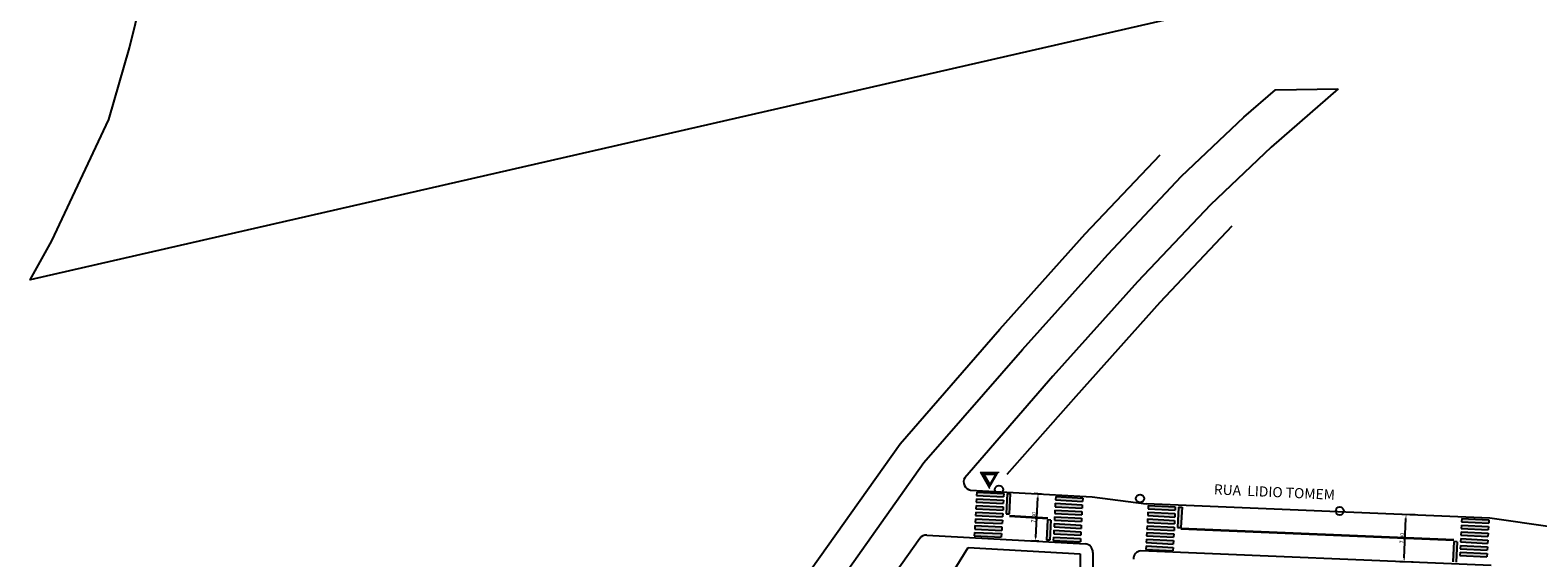
# Model space of a CAD drawing. Extents: x 411651 to 513794, y 7239296 to 7290907.
# Drawn here: x 412585 to 412808, y 7240900 to 7240978 of the extents above; entities that cross this region are included whole.
import ezdxf

# ---------------------------------------------------------------- set-up
doc = ezdxf.new("R2010")
doc.units = 0
doc.header["$MEASUREMENT"] = 0
doc.layers.get('0').update_dxf_attribs({"color": 250})
doc.layers.add('MURO_E_GRADE', color=5, linetype='Continuous', lineweight=0)
for name, color, linetype in [('NOME-PONTO', 7, 'Continuous'), ('POSTE', 1, 'Continuous'), ('QUADRA', 1, 'Continuous')]:
    doc.layers.add(name, color=color, linetype=linetype)
doc.styles.add('cotas', font='ARIALN.TTF')
doc.styles.add('jaime', font='comic.ttf')
doc.dimstyles.new('300M', dxfattribs={"dimscale": 0.3, "dimtxt": 2, "dimasz": 2, "dimexe": 2, "dimexo": 6, "dimgap": 0.5, "dimtad": 1, "dimzin": 0, "dimdsep": 46, "dimtxsty": 'cotas', "dimcen": 2, "dimdle": 1, "dimaunit": 1, "dimadec": 3, "dimazin": 0, "dimtfac": 1, "dimtmove": 2, "dimatfit": 3, "dimfxl": 1, "dimtolj": 1, "dimtzin": 0, "dimarcsym": 0})

# ---------------------------------------------------------------- blocks, each defined once
blk = doc.blocks.new('*D269')
at = {"color": 0, "lineweight": -2, "transparency": 16777216}
for p, q in [((412789.84, 7240906.58), (412787.9, 7240906.66)), ((412788.23, 7240900.24), (412788.47, 7240906.04)), ((412789.54, 7240899.59), (412787.6, 7240899.67))]:
    blk.add_line(p, q, dxfattribs=at)
at = {"color": 0, "transparency": 16777216}
for points in [[(412788.37, 7240906.04), (412788.57, 7240906.03), (412788.5, 7240906.64)], [(412788.13, 7240900.25), (412788.33, 7240900.24), (412788.2, 7240899.64)]]:
    blk.add_solid(points, dxfattribs=at)
at = {"layer": 'Defpoints', "color": 0, "transparency": 16777216}
for p in [(412788.5, 7240906.64), (412791.63, 7240906.51, 949.49), (412791.34, 7240899.51, 949.49)]:
    blk.add_point(p, dxfattribs=at)
at = {"color": 0, "transparency": 16777216, "insert": (412787.89, 7240903.16), "char_height": 0.6, "attachment_point": 5, "rotation": 87.5947, "style": 'cotas'}
blk.add_mtext('\\A1;7.00', dxfattribs=at)
blk = doc.blocks.new('*D270')
at = {"color": 0, "lineweight": -2, "transparency": 16777216}
for p, q in [((412734.61, 7240909.68), (412733.5, 7240909.74)), ((412733.75, 7240903.31), (412734.06, 7240909.11)), ((412734.22, 7240902.69), (412733.11, 7240902.75))]:
    blk.add_line(p, q, dxfattribs=at)
at = {"color": 0, "transparency": 16777216}
for points in [[(412733.97, 7240909.11), (412734.16, 7240909.1), (412734.1, 7240909.7)], [(412733.65, 7240903.32), (412733.85, 7240903.31), (412733.71, 7240902.72)]]:
    blk.add_solid(points, dxfattribs=at)
at = {"layer": 'Defpoints', "color": 0, "transparency": 16777216}
for p in [(412734.1, 7240909.7), (412736.4, 7240909.58, 952.74), (412736.02, 7240902.59, 952.74)]:
    blk.add_point(p, dxfattribs=at)
at = {"color": 0, "transparency": 16777216, "insert": (412733.45, 7240906.24), "char_height": 0.6, "attachment_point": 5, "rotation": 86.8477, "style": 'cotas'}
blk.add_mtext('\\A1;7.00', dxfattribs=at)

msp = doc.modelspace()

# ---------------------------------------------------------------- hatches: boundary and pattern name
h = msp.add_hatch(color=7)
h.dxf.hatch_style = 1
h.paths.add_polyline_path([(412728.97763, 7240908.76957), (412724.98169, 7240908.96287), (412724.94879, 7240908.46373), (412728.94473, 7240908.27058)])
h = msp.add_hatch(color=7)
h.dxf.hatch_style = 1
h.paths.add_polyline_path([(412729.04287, 7240909.75951), (412725.04694, 7240909.95281), (412725.01404, 7240909.45366), (412729.00998, 7240909.26051)])
h = msp.add_hatch(color=7)
h.dxf.hatch_style = 1
h.paths.add_polyline_path([(412730.02328, 7240909.71218), (412729.53997, 7240909.73548), (412729.38252, 7240906.76383), (412729.87961, 7240906.7398)])
at = {"true_color": 0x000000}
h = msp.add_hatch(color=18, dxfattribs=at)
h.dxf.hatch_style = 1
h.paths.add_polyline_path([(412736.64675, 7240908.30505), (412736.62015, 7240907.80576), (412740.61449, 7240907.59303), (412740.64109, 7240908.09232)])
h = msp.add_hatch(color=18, dxfattribs=at)
h.dxf.hatch_style = 1
h.paths.add_polyline_path([(412736.69993, 7240909.30363), (412736.67334, 7240908.80434), (412740.66768, 7240908.59161), (412740.69427, 7240909.09091)])
h = msp.add_hatch(color=18, dxfattribs=at)
h.dxf.hatch_style = 1
h.paths.add_polyline_path([(412750.3858, 7240907.98741), (412750.35921, 7240907.48812), (412754.35355, 7240907.27539), (412754.38014, 7240907.77468)])
h = msp.add_hatch(color=7)
h.dxf.hatch_style = 1
h.paths.add_polyline_path([(412728.82017, 7240905.79792), (412724.82423, 7240905.99122), (412724.79133, 7240905.49208), (412728.78728, 7240905.29893)])
h = msp.add_hatch(color=7)
h.dxf.hatch_style = 1
h.paths.add_polyline_path([(412728.88542, 7240906.78786), (412724.88948, 7240906.98115), (412724.85658, 7240906.48201), (412728.85253, 7240906.28886)])
h = msp.add_hatch(color=7)
h.dxf.hatch_style = 1
h.paths.add_polyline_path([(412728.95067, 7240907.77779), (412724.95473, 7240907.97109), (412724.92183, 7240907.47195), (412728.91778, 7240907.2788)])
h = msp.add_hatch(color=18, dxfattribs=at)
h.dxf.hatch_style = 1
h.paths.add_polyline_path([(412736.00884, 7240905.83548), (412735.50954, 7240905.86207), (412735.35, 7240902.86632), (412735.84929, 7240902.83973)])
h = msp.add_hatch(color=18, dxfattribs=at)
h.dxf.hatch_style = 1
h.paths.add_polyline_path([(412736.54038, 7240906.30788), (412736.51379, 7240905.80859), (412740.50813, 7240905.59586), (412740.53472, 7240906.09515)])
h = msp.add_hatch(color=18, dxfattribs=at)
h.dxf.hatch_style = 1
h.paths.add_polyline_path([(412736.59356, 7240907.30646), (412736.56697, 7240906.80717), (412740.56131, 7240906.59444), (412740.5879, 7240907.09374)])
h = msp.add_hatch(color=18, dxfattribs=at)
h.dxf.hatch_style = 1
h.paths.add_polyline_path([(412750.27943, 7240905.99024), (412750.25284, 7240905.49095), (412754.24718, 7240905.27822), (412754.27377, 7240905.77751)])
h = msp.add_hatch(color=18, dxfattribs=at)
h.dxf.hatch_style = 1
h.paths.add_polyline_path([(412750.33262, 7240906.98883), (412750.30603, 7240906.48954), (412754.30036, 7240906.27681), (412754.32696, 7240906.7761)])
h = msp.add_hatch(color=18, dxfattribs=at)
h.dxf.hatch_style = 1
h.paths.add_polyline_path([(412755.37872, 7240907.7215), (412754.87943, 7240907.74809), (412754.71988, 7240904.75234), (412755.21918, 7240904.72575)])
h = msp.add_hatch(color=18, dxfattribs=at)
h.dxf.hatch_style = 1
h.paths.add_polyline_path([(412796.74156, 7240906.08493), (412796.71497, 7240905.58564), (412800.70931, 7240905.37291), (412800.7359, 7240905.8722)])
h = msp.add_hatch(color=7)
h.dxf.hatch_style = 1
h.paths.add_polyline_path([(412728.68967, 7240903.81805), (412724.69373, 7240904.01135), (412724.66083, 7240903.51221), (412728.65678, 7240903.31906)])
h = msp.add_hatch(color=7)
h.dxf.hatch_style = 1
h.paths.add_polyline_path([(412728.75492, 7240904.80799), (412724.75898, 7240905.00129), (412724.72608, 7240904.50214), (412728.72203, 7240904.30899)])
h = msp.add_hatch(color=18, dxfattribs=at)
h.dxf.hatch_style = 1
h.paths.add_polyline_path([(412736.43402, 7240904.31071), (412736.40743, 7240903.81142), (412740.40177, 7240903.59869), (412740.42836, 7240904.09798)])
h = msp.add_hatch(color=18, dxfattribs=at)
h.dxf.hatch_style = 1
h.paths.add_polyline_path([(412736.4872, 7240905.3093), (412736.46061, 7240904.81), (412740.45495, 7240904.59727), (412740.48154, 7240905.09657)])
h = msp.add_hatch(color=18, dxfattribs=at)
h.dxf.hatch_style = 1
h.paths.add_polyline_path([(412750.17307, 7240903.99307), (412750.14648, 7240903.49378), (412754.14082, 7240903.28105), (412754.16741, 7240903.78034)])
h = msp.add_hatch(color=18, dxfattribs=at)
h.dxf.hatch_style = 1
h.paths.add_polyline_path([(412750.22625, 7240904.99166), (412750.19966, 7240904.49237), (412754.194, 7240904.27964), (412754.22059, 7240904.77893)])
h = msp.add_hatch(color=18, dxfattribs=at)
h.dxf.hatch_style = 1
h.paths.add_polyline_path([(412796.6352, 7240904.08776), (412796.60861, 7240903.58847), (412800.60295, 7240903.37574), (412800.62954, 7240903.87503)])
h = msp.add_hatch(color=18, dxfattribs=at)
h.dxf.hatch_style = 1
h.paths.add_polyline_path([(412796.68838, 7240905.08635), (412796.66179, 7240904.58705), (412800.65613, 7240904.37432), (412800.68272, 7240904.87362)])
h = msp.add_hatch(color=18, dxfattribs=at)
h.dxf.hatch_style = 1
h.paths.add_polyline_path([(412736.38084, 7240903.31213), (412736.35424, 7240902.81283), (412740.34858, 7240902.6001), (412740.37517, 7240903.0994)])
h = msp.add_hatch(color=18, dxfattribs=at)
h.dxf.hatch_style = 1
h.paths.add_polyline_path([(412750.06671, 7240901.9959), (412750.04011, 7240901.49661), (412754.03445, 7240901.28388), (412754.06105, 7240901.78318)])
h = msp.add_hatch(color=18, dxfattribs=at)
h.dxf.hatch_style = 1
h.paths.add_polyline_path([(412750.11989, 7240902.99449), (412750.0933, 7240902.4952), (412754.08764, 7240902.28247), (412754.11423, 7240902.78176)])
h = msp.add_hatch(color=18, dxfattribs=at)
h.dxf.hatch_style = 1
h.paths.add_polyline_path([(412796.05047, 7240902.61678), (412795.55118, 7240902.64337), (412795.39164, 7240899.64761), (412795.89093, 7240899.62102)])
h = msp.add_hatch(color=18, dxfattribs=at)
h.dxf.hatch_style = 1
h.paths.add_polyline_path([(412796.52884, 7240902.09059), (412796.50224, 7240901.5913), (412800.49658, 7240901.37857), (412800.52318, 7240901.87786)])
h = msp.add_hatch(color=18, dxfattribs=at)
h.dxf.hatch_style = 1
h.paths.add_polyline_path([(412796.58202, 7240903.08918), (412796.55543, 7240902.58988), (412800.54977, 7240902.37715), (412800.57636, 7240902.87645)])
h = msp.add_hatch(color=18, dxfattribs=at)
h.dxf.hatch_style = 1
h.paths.add_polyline_path([(412796.47565, 7240901.09201), (412796.44906, 7240900.59271), (412800.4434, 7240900.37999), (412800.46999, 7240900.87928)])
at = {"layer": 'MURO_E_GRADE', "lineweight": 0, "ltscale": 100}
h = msp.add_hatch(color=1, dxfattribs=at)
h.paths.add_polyline_path([(412728.32451, 7240912.92663), (412725.55122, 7240912.92663), (412726.92367, 7240910.50031)])
h.paths.add_polyline_path([(412726.90839, 7240911.23985), (412726.15042, 7240912.57986), (412727.68204, 7240912.57986)], flags=16)

# ---------------------------------------------------------------- linework, layer by layer
at = {"color": 7}
for p, q in [((412724.98168, 7240908.96272, 949.73401), (412724.94879, 7240908.46373, 949.64349)), ((412724.94879, 7240908.46373, 949.73486), (412728.94473, 7240908.27058, 949.34768)), ((412724.98168, 7240908.96272, 949.73401), (412728.97763, 7240908.76957, 949.34683)), ((412725.04693, 7240909.95266, 949.51372), (412725.01404, 7240909.45366, 949.4232)), ((412725.01404, 7240909.45366, 949.51457), (412729.00998, 7240909.26051, 949.12739)), ((412725.04693, 7240909.95266, 949.51372), (412729.04287, 7240909.75951, 949.12654)), ((412728.97763, 7240908.76957, 949.74669), (412728.94473, 7240908.27058, 949.65618)), ((412729.04287, 7240909.75951, 949.5264), (412729.00998, 7240909.26051, 949.43589)), ((412729.53997, 7240909.73548, 949.47824), (412729.38252, 7240906.76383, 950.53527)), ((412729.53997, 7240909.73548, 949.47824), (412730.03706, 7240909.71145, 949.03021)), ((412729.87961, 7240906.7398, 950.08724), (412730.03706, 7240909.71145, 949.03021)), ((412724.82422, 7240905.99107, 950.79104), (412724.79133, 7240905.49208, 950.70052)), ((412724.82422, 7240905.99107, 950.79104), (412728.82017, 7240905.79792, 950.40386)), ((412724.88947, 7240906.98101, 950.57075), (412724.85658, 7240906.48201, 950.48023)), ((412724.85658, 7240906.48201, 950.57159), (412728.85253, 7240906.28886, 950.18441)), ((412724.88947, 7240906.98101, 950.57075), (412728.88542, 7240906.78786, 950.18357)), ((412724.95472, 7240907.97094, 949.95059), (412724.92183, 7240907.47195, 949.86007)), ((412724.92183, 7240907.47195, 949.95144), (412728.91778, 7240907.2788, 949.56426)), ((412724.95472, 7240907.97094, 949.95059), (412728.95067, 7240907.77779, 949.56341)), ((412728.82017, 7240905.79792, 950.80372), (412728.78728, 7240905.29893, 950.7132)), ((412728.88542, 7240906.78786, 950.58343), (412728.85253, 7240906.28886, 950.49291)), ((412728.95067, 7240907.77779, 949.96327), (412728.91778, 7240907.2788, 949.87276)), ((412729.38252, 7240906.76383, 950.53527), (412729.87961, 7240906.7398, 950.08724)), ((412724.69372, 7240904.01121, 952.03135), (412724.66083, 7240903.51221, 951.94083)), ((412724.69372, 7240904.01121, 952.03135), (412728.68967, 7240903.81805, 951.64417)), ((412724.75897, 7240905.00114, 951.41119), (412724.72608, 7240904.50214, 951.32067)), ((412724.72608, 7240904.50214, 951.41204), (412728.72203, 7240904.30899, 951.02486)), ((412724.75897, 7240905.00114, 951.41119), (412728.75492, 7240904.80799, 951.02401)), ((412724.79133, 7240905.49208, 950.79188), (412728.78728, 7240905.29893, 950.4047)), ((412728.68967, 7240903.81805, 952.04403), (412728.65678, 7240903.31906, 951.95352)), ((412728.75492, 7240904.80799, 951.42388), (412728.72203, 7240904.30899, 951.33336)), ((412724.66083, 7240903.51221, 952.0322), (412728.65678, 7240903.31906, 951.64502))]:
    msp.add_line(p, q, dxfattribs=at)
at = {"color": 18, "true_color": 0x000000}
for p, q in [((412736.64675, 7240908.30505, -0.00218), (412736.62015, 7240907.80576, -0.00218)), ((412736.64675, 7240908.30505, -0.00218), (412740.64109, 7240908.09232, 0.07942)), ((412736.69993, 7240909.30363, -0.00218), (412736.67334, 7240908.80434, -0.00218)), ((412736.67334, 7240908.80434, -0.00218), (412740.66768, 7240908.59161, 0.07942)), ((412736.69993, 7240909.30363, -0.00218), (412740.69427, 7240909.09091, 0.07942)), ((412740.64109, 7240908.09232, -0.00218), (412740.61449, 7240907.59303, -0.00218)), ((412740.69427, 7240909.09091, -0.00218), (412740.66768, 7240908.59161, -0.00218)), ((412750.3858, 7240907.98741, 949.07879), (412750.35921, 7240907.48812, 949.07879)), ((412750.3858, 7240907.98741, 949.07879), (412754.38014, 7240907.77468, 949.16038)), ((412735.50954, 7240905.86207, -0.00229), (412735.35, 7240902.86632, -0.00229)), ((412736.00884, 7240905.83548, 0.0895), (412735.50954, 7240905.86207, 0.0997)), ((412736.00884, 7240905.83548, -0.00229), (412735.84929, 7240902.83973, -0.00229)), ((412736.54038, 7240906.30788, -0.00218), (412736.51379, 7240905.80859, -0.00218)), ((412736.51379, 7240905.80859, -0.00218), (412740.50813, 7240905.59586, 0.07942)), ((412736.54038, 7240906.30788, -0.00218), (412740.53472, 7240906.09515, 0.07942)), ((412736.59356, 7240907.30646, -0.00218), (412736.56697, 7240906.80717, -0.00218)), ((412736.56697, 7240906.80717, -0.00218), (412740.56131, 7240906.59444, 0.07942)), ((412736.59356, 7240907.30646, -0.00218), (412740.5879, 7240907.09374, 0.07942)), ((412736.62015, 7240907.80576, -0.00218), (412740.61449, 7240907.59303, 0.07942)), ((412740.53472, 7240906.09515, -0.00218), (412740.50813, 7240905.59586, -0.00218)), ((412740.5879, 7240907.09374, -0.00218), (412740.56131, 7240906.59444, -0.00218)), ((412750.27943, 7240905.99024, 949.07879), (412750.25284, 7240905.49095, 949.07879)), ((412750.27943, 7240905.99024, 949.07879), (412754.27377, 7240905.77751, 949.16038)), ((412750.33262, 7240906.98883, 949.07879), (412750.30603, 7240906.48954, 949.07879)), ((412750.30603, 7240906.48954, 949.07879), (412754.30036, 7240906.27681, 949.16038)), ((412750.33262, 7240906.98883, 949.07879), (412754.32696, 7240906.7761, 949.16038)), ((412750.35921, 7240907.48812, 949.07879), (412754.35355, 7240907.27539, 949.16038)), ((412754.27377, 7240905.77751, 949.07879), (412754.24718, 7240905.27822, 949.07879)), ((412754.32696, 7240906.7761, 949.07879), (412754.30036, 7240906.27681, 949.07879)), ((412754.38014, 7240907.77468, 949.07879), (412754.35355, 7240907.27539, 949.07879)), ((412754.87943, 7240907.74809, 949.07879), (412754.71988, 7240904.75234, 949.07879)), ((412754.87943, 7240907.74809, 949.17058), (412755.37872, 7240907.7215, 949.18078)), ((412755.37872, 7240907.7215, 949.07879), (412755.21918, 7240904.72575, 949.07879)), ((412796.74156, 7240906.08493, 949.20563), (412796.71497, 7240905.58564, 949.20563)), ((412796.74156, 7240906.08493, 949.20563), (412800.7359, 7240905.8722, 949.28723)), ((412800.7359, 7240905.8722, 949.20563), (412800.70931, 7240905.37291, 949.20563)), ((412736.43402, 7240904.31071, -0.00218), (412736.40743, 7240903.81142, -0.00218)), ((412736.40743, 7240903.81142, -0.00218), (412740.40177, 7240903.59869, 0.07942)), ((412736.43402, 7240904.31071, -0.00218), (412740.42836, 7240904.09798, 0.07942)), ((412736.4872, 7240905.3093, -0.00218), (412736.46061, 7240904.81, -0.00218)), ((412736.46061, 7240904.81, -0.00218), (412740.45495, 7240904.59727, 0.07942)), ((412736.4872, 7240905.3093, -0.00218), (412740.48154, 7240905.09657, 0.07942)), ((412740.42836, 7240904.09798, -0.00218), (412740.40177, 7240903.59869, -0.00218)), ((412740.48154, 7240905.09657, -0.00218), (412740.45495, 7240904.59727, -0.00218)), ((412750.17307, 7240903.99307, 949.07879), (412750.14648, 7240903.49378, 949.07879)), ((412750.17307, 7240903.99307, 949.07879), (412754.16741, 7240903.78034, 949.16038)), ((412750.22625, 7240904.99166, 949.07879), (412750.19966, 7240904.49237, 949.07879)), ((412750.19966, 7240904.49237, 949.07879), (412754.194, 7240904.27964, 949.16038)), ((412750.22625, 7240904.99166, 949.07879), (412754.22059, 7240904.77893, 949.16038)), ((412750.25284, 7240905.49095, 949.07879), (412754.24718, 7240905.27822, 949.16038)), ((412754.16741, 7240903.78034, 949.07879), (412754.14082, 7240903.28105, 949.07879)), ((412754.22059, 7240904.77893, 949.07879), (412754.194, 7240904.27964, 949.07879)), ((412754.71988, 7240904.75234, 949.17058), (412755.21918, 7240904.72575, 949.18078)), ((412796.6352, 7240904.08776, 949.20563), (412796.60861, 7240903.58847, 949.20563)), ((412796.60861, 7240903.58847, 949.20563), (412800.60295, 7240903.37574, 949.28723)), ((412796.6352, 7240904.08776, 949.20563), (412800.62954, 7240903.87503, 949.28723)), ((412796.68838, 7240905.08635, 949.20563), (412796.66179, 7240904.58705, 949.20563)), ((412796.66179, 7240904.58705, 949.20563), (412800.65613, 7240904.37432, 949.28723)), ((412796.68838, 7240905.08635, 949.20563), (412800.68272, 7240904.87362, 949.28723)), ((412796.71497, 7240905.58564, 949.20563), (412800.70931, 7240905.37291, 949.28723)), ((412800.62954, 7240903.87503, 949.20563), (412800.60295, 7240903.37574, 949.20563)), ((412800.68272, 7240904.87362, 949.20563), (412800.65613, 7240904.37432, 949.20563)), ((412735.84929, 7240902.83973, 0.0895), (412735.35, 7240902.86632, 0.0997)), ((412736.38084, 7240903.31213, -0.00218), (412736.35424, 7240902.81283, -0.00218)), ((412736.35424, 7240902.81283, -0.00218), (412740.34858, 7240902.6001, 0.07942)), ((412736.38084, 7240903.31213, -0.00218), (412740.37517, 7240903.0994, 0.07942)), ((412740.37517, 7240903.0994, -0.00218), (412740.34858, 7240902.6001, -0.00218)), ((412750.06671, 7240901.9959, 949.07879), (412750.04011, 7240901.49661, 949.07879)), ((412750.04011, 7240901.49661, 949.07879), (412754.03445, 7240901.28388, 949.16038)), ((412750.06671, 7240901.9959, 949.07879), (412754.06105, 7240901.78318, 949.16038)), ((412750.11989, 7240902.99449, 949.07879), (412750.0933, 7240902.4952, 949.07879)), ((412750.0933, 7240902.4952, 949.07879), (412754.08764, 7240902.28247, 949.16038)), ((412750.11989, 7240902.99449, 949.07879), (412754.11423, 7240902.78176, 949.16038)), ((412750.14648, 7240903.49378, 949.07879), (412754.14082, 7240903.28105, 949.16038)), ((412754.06105, 7240901.78318, 949.07879), (412754.03445, 7240901.28388, 949.07879)), ((412754.11423, 7240902.78176, 949.07879), (412754.08764, 7240902.28247, 949.07879)), ((412795.55118, 7240902.64337, 949.20551), (412795.39164, 7240899.64761, 949.20551)), ((412796.05047, 7240902.61678, 949.29731), (412795.55118, 7240902.64337, 949.30751)), ((412796.05047, 7240902.61678, 949.20551), (412795.89093, 7240899.62102, 949.20551)), ((412796.52884, 7240902.09059, 949.20563), (412796.50224, 7240901.5913, 949.20563)), ((412796.50224, 7240901.5913, 949.20563), (412800.49658, 7240901.37857, 949.28723)), ((412796.52884, 7240902.09059, 949.20563), (412800.52318, 7240901.87786, 949.28723)), ((412796.58202, 7240903.08918, 949.20563), (412796.55543, 7240902.58988, 949.20563)), ((412796.55543, 7240902.58988, 949.20563), (412800.54977, 7240902.37715, 949.28723)), ((412796.58202, 7240903.08918, 949.20563), (412800.57636, 7240902.87645, 949.28723)), ((412800.52318, 7240901.87786, 949.20563), (412800.49658, 7240901.37857, 949.20563)), ((412800.57636, 7240902.87645, 949.20563), (412800.54977, 7240902.37715, 949.20563)), ((412796.47565, 7240901.09201, 949.20563), (412796.44906, 7240900.59271, 949.20563)), ((412796.44906, 7240900.59271, 949.20563), (412800.4434, 7240900.37999, 949.28723)), ((412796.47565, 7240901.09201, 949.20563), (412800.46999, 7240900.87928, 949.28723)), ((412800.46999, 7240900.87928, 949.20563), (412800.4434, 7240900.37999, 949.20563))]:
    msp.add_line(p, q, dxfattribs=at)
at = {"color": 2}
for p, q in [((412729.8607, 7240906.38286, 953.53174), (412735.53598, 7240906.0703, 952.82397)), ((412729.86334, 7240906.43279, 953.53175), (412735.53873, 7240906.12022, 952.82397)), ((412729.86599, 7240906.48272, 953.53176), (412735.54148, 7240906.17015, 952.82397)), ((412795.56221, 7240902.78724, 949.36399), (412755.20764, 7240904.48231, 950.63298)), ((412795.56431, 7240902.8372, 949.36399), (412755.21001, 7240904.53225, 950.63297)), ((412795.56431, 7240902.8372, 949.36399), (412755.21001, 7240904.53225, 950.63297)), ((412795.5664, 7240902.88715, 949.36399), (412755.21237, 7240904.58219, 950.63296))]:
    msp.add_line(p, q, dxfattribs=at)
at = {"layer": 'MURO_E_GRADE', "color": 1, "lineweight": 0, "ltscale": 100}
for p, q in [((412725.55122, 7240912.92663), (412726.92367, 7240910.50031)), ((412725.55122, 7240912.92663), (412728.32451, 7240912.92663)), ((412726.15042, 7240912.57986), (412727.68204, 7240912.57986)), ((412726.15042, 7240912.57986), (412726.90839, 7240911.23985))]:
    msp.add_line(p, q, dxfattribs=at)
at = {"layer": 'NOME-PONTO', "color": 4}
for p, q in [((412741.07555, 7240948.15862, 959.91567), (412752.12365, 7240959.88034, 959.91567)), ((412728.43291, 7240934.04681, 959.91567), (412741.07555, 7240948.15862, 959.91567)), ((412713.688, 7240917.11087, 959.91567), (412728.43291, 7240934.04681, 959.91567)), ((412695.92693, 7240892.07038, 959.91567), (412713.688, 7240917.11087, 959.91567)), ((412668.27295, 7240811.92689, 954.26633), (412723.75428, 7240901.76166, 943.69421)), ((412723.75428, 7240901.76166, 954.25932), (412740.34225, 7240900.8481, 952.19063)), ((412740.34225, 7240900.8481, 952.19063), (412738.84859, 7240810.39246, 942.12909))]:
    msp.add_line(p, q, dxfattribs=at)
at = {"layer": 'NOME-PONTO', "color": 1}
for p, q in [((412724.09748, 7240910.25564, 954.27482), (412742.09325, 7240909.26454, 952.03055)), ((412742.09325, 7240909.26454, 952.03055), (412750.06973, 7240908.25125, 950.79923)), ((412800.88372, 7240906.11684, 949.20133), (412750.06973, 7240908.25125, 950.79923)), ((412810.12094, 7240904.76879, 951.67043), (412800.88372, 7240906.11684, 949.20133)), ((412717.64066, 7240903.60064, 955.03205), (412741.10207, 7240902.30852, 952.10616)), ((412742.19484, 7240901.05443, 952.45725), (412741.17539, 7240810.08603, 943.64012)), ((412801.09639, 7240899.10174, 949.1854), (412749.27678, 7240901.27838, 950.81493))]:
    msp.add_line(p, q, dxfattribs=at)
at = {"layer": 'NOME-PONTO', "color": 4, "elevation": 943.11001}
msp.add_lwpolyline([(412659.9302, 7241132.00658), (412911.32168, 7241130.92348), (412904.84059, 7241014.65486), (412585.10228, 7240941.35975), (412588.30587, 7240947.14244), (412596.74072, 7240965.1068), (412599.77214, 7240975.68327), (412603.27072, 7240989.92612), (412605.89157, 7241002.00004), (412608.18616, 7241014.21048), (412612.84132, 7241031.42459), (412616.09074, 7241039.8557), (412620.67992, 7241051.39348), (412628.74942, 7241068.18319), (412637.49419, 7241086.40814), (412659.9302, 7241132.00658)], dxfattribs=at)
at = {"layer": 'NOME-PONTO', "color": 1, "elevation": 959.91567}
for points in [[(412660.13934, 7240803.17811), (412631.54049, 7240745.12795), (412626.24137, 7240747.84289), (412639.91457, 7240776.28759), (412660.59928, 7240817.3191), (412668.0575, 7240831.41622), (412673.77008, 7240842.49164), (412682.20503, 7240859.08873), (412689.68587, 7240872.96734), (412699.69549, 7240889.60526), (412717.22893, 7240914.32485), (412731.80588, 7240931.06787), (412744.38925, 7240945.11352), (412755.31222, 7240956.70249), (412764.51078, 7240965.43108), (412769.1755, 7240969.47889), (412778.47628, 7240969.6056)], [(412778.47628, 7240969.6056), (412768.54397, 7240960.98685), (412759.56365, 7240952.46534), (412748.80752, 7240941.05339), (412736.30318, 7240927.09595), (412723.24856, 7240912.10148)], [(412716.63635, 7240903.11844), (412704.72022, 7240886.31845), (412694.90022, 7240869.9957), (412687.52103, 7240856.30569), (412679.11079, 7240839.7572), (412673.37562, 7240828.638), (412664.57102, 7240811.89269)]]:
    msp.add_lwpolyline(points, dxfattribs=at)
at = {"layer": 'NOME-PONTO', "color": 1}
for centre, radius, start, end in [((412724.33478, 7240911.48291, 959.91567), 1.25, 150.339904, 259.056428), ((412717.62348, 7240902.34945, 950.14842), 1.25131, 89.2131483, 142.080945), ((412740.94491, 7240901.06844, 952.45725), 1.25, 359.357887, 82.7773394), ((412749.43393, 7240900.0383, 940.41983), 1.25, 97.2226606, 180.642113)]:
    msp.add_arc(centre, radius, start, end, dxfattribs=at)
at = {"layer": 'POSTE', "color": 6}
for centre in [(412728.32001, 7240910.34273, 954.31667), (412749.16594, 7240909.02032, 952.43667), (412778.69523, 7240907.16318, 951.448)]:
    msp.add_circle(centre, 0.6, dxfattribs=at)
at = {"layer": 'QUADRA', "color": 7, "true_color": 0xffffff}
for p, q in [((412762.75222, 7240949.28749, 959.91567), (412752.12122, 7240938.0083, 959.91567)), ((412752.12122, 7240938.0083, 959.91567), (412739.67615, 7240924.11701, 959.91567)), ((412739.67615, 7240924.11701, 959.91567), (412729.46844, 7240912.54739, 959.91567))]:
    msp.add_line(p, q, dxfattribs=at)

# ---------------------------------------------------------------- texts
at = {"layer": 'NOME-PONTO', "color": 7, "linetype": 'Continuous', "insert": (412760.13231, 7240911.13568), "char_height": 1.5, "width": 155.1990251, "attachment_point": 1, "rotation": 357.3829848, "style": 'jaime'}
msp.add_mtext('{\\fArial|b0|i0|c0|p34;RUA  LIDIO TOMEM}', dxfattribs=at)

# ---------------------------------------------------------------- dimensions: what is measured, and where the dimension line sits
at = {"color": 18, "true_color": 0x000000}
for p1, p2, distance, picture, middle in [((412736.01906, 7240902.58847, 952.74006), (412736.404, 7240909.57787, 952.74006), 2.3095, '*D270', (412733.44987, 7240906.23527)), ((412791.34116, 7240899.5115, 949.49217), (412791.63494, 7240906.50533, 949.49217), 3.14021, '*D269', (412787.89466, 7240903.15935))]:
    dim = msp.add_aligned_dim(p1=p1, p2=p2, distance=distance, dimstyle='300M', dxfattribs=at)
    dim.commit()
    dim.dimension.update_dxf_attribs({"geometry": picture, "text_midpoint": middle})

doc.saveas('drawing.dxf')
